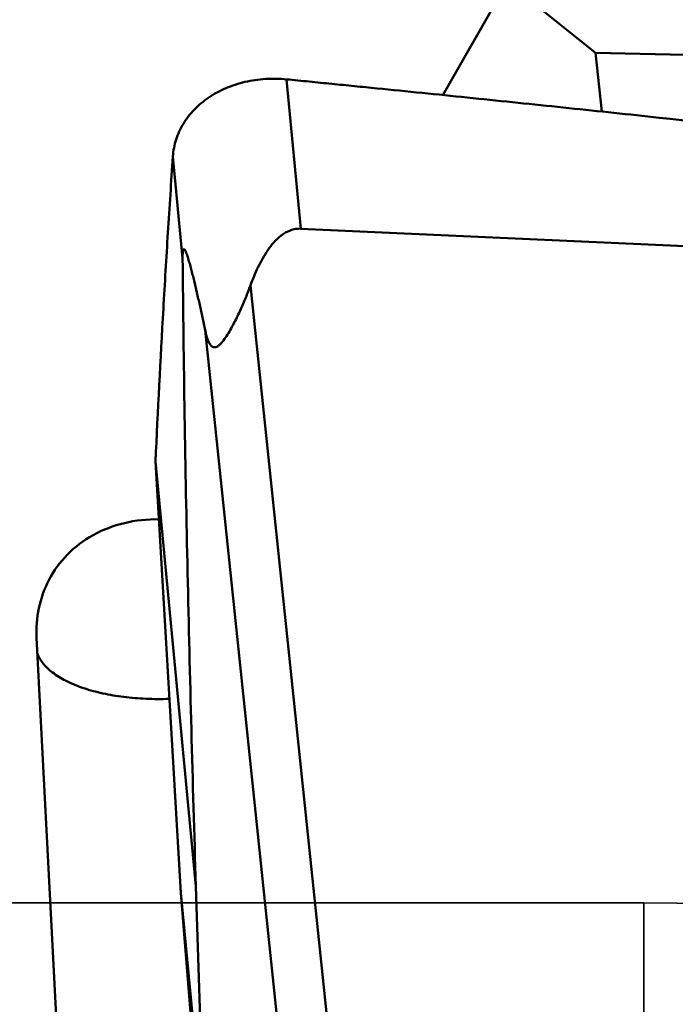
# Model space of a CAD drawing. Units: millimetres. Extents: x -29 to 109, y -68 to 79.
# Drawn here: x 33 to 37, y 5 to 13 of the extents above; entities that cross this region are included whole.
import ezdxf

# ---------------------------------------------------------------- set-up
doc = ezdxf.new("R2010")
doc.units = ezdxf.units.MM
doc.linetypes.add('DASHED2', pattern=[9.525, 6.35, -3.175])
doc.layers.add('1', color=4, linetype='Continuous', lineweight=50)
doc.layers.add('sk3', color=1, linetype='DASHED2', lineweight=35)

msp = doc.modelspace()

# ---------------------------------------------------------------- linework, layer by layer
at = {"layer": '1'}
for p, q in [((36.18996192, 12.81216482), (35.71158287, 11.9764048)), ((36.18996192, 12.81216482), (36.84199489, 12.28814478)), ((36.88977828, 11.85392621), (36.84199489, 12.28814478)), ((36.84199489, 12.28814478), (45.57553204, 12.10879339)), ((34.66219388, 10.98782906), (34.55695621, 12.09239304)), ((33.71531523, 11.52248427), (33.78703963, 10.76967214)), ((34.66219388, 10.98782906), (45.24587709, 10.50649005)), ((34.28908393, 10.56798049), (35.00902932, 3.69295041)), ((33.95394924, 10.23747974), (34.66151097, 3.48070592)), ((33.58619023, 9.26594781), (33.773293, 6.07398466)), ((33.58619024, 9.26594764), (33.88548224, 6.12460877)), ((32.70695271, 7.9599459), (32.91166403, 4.0163958)), ((33.66581738, 7.50894047), (33.68913682, 7.50967979)), ((33.94232545, 4.29983696), (33.88548224, 6.12460877)), ((33.773293, 6.07398466), (33.94232545, 4.29983696)), ((33.773293, 6.07398466), (33.92396868, 4.25395855))]:
    msp.add_line(p, q, dxfattribs=at)
msp.add_ellipse((33.69769499, 7.951332), major_axis=(-0.94329375, 0.33601169), ratio=0.9127855584, start_param=-0.1200817444, end_param=0.3627499005, dxfattribs=at)
for points, knots in [([(32.91166403, 4.0163958), (32.60250256, 4.3455561), (31.99852542, 5.0135011), (31.29242917, 5.88793772), (30.76921881, 6.61219263), (30.40010627, 7.16598402), (30.05411106, 7.7306323), (29.62373782, 8.49441902), (29.1371373, 9.46972984), (28.61251759, 10.66108745), (28.12162003, 11.86124489), (27.8005087, 12.66249608), (27.638108, 13.06213873)], [0, 0, 0, 0, 0.1283631802, 0.2558780453, 0.3192340593, 0.3822806802, 0.4450089235, 0.5074272424, 0.6314332467, 0.7546327198, 0.8773797409, 1, 1, 1, 1]), ([(34.55695622, 12.09239302), (34.53095974, 12.09505617), (34.47883287, 12.09799008), (34.40087688, 12.09625104), (34.323922, 12.08842235), (34.22452597, 12.06971961), (34.10659584, 12.03161293), (33.97926532, 11.96298245), (33.87202366, 11.87415104), (33.78923626, 11.76829781), (33.73445438, 11.64955897), (33.71817575, 11.5647675), (33.71531523, 11.52248427)], [0, 0, 0, 0, 0.0693553873, 0.1383651644, 0.206761102, 0.2743964998, 0.4065393644, 0.533872502, 0.6560468869, 0.7735128737, 0.8875243556, 1, 1, 1, 1]), ([(34.55695621, 12.09239304), (34.61261924, 12.08669076), (34.72399582, 12.07577196), (34.89104832, 12.05929335), (35.05806738, 12.04249009), (35.28076103, 12.02016383), (35.55909661, 11.99199983), (36.00437209, 11.94651076), (36.56085145, 11.8888054), (37.45093608, 11.79459568), (38.56300343, 11.67313728), (39.89654539, 11.52080276), (41.2289053, 11.36107872), (42.55982684, 11.19292162), (43.66756671, 11.04458962), (44.44207995, 10.93569374), (44.8842742, 10.87176607), (45.10528205, 10.83940517), (45.21573021, 10.8229087)], [0, 0, 0, 0, 0.0156368288, 0.0312740347, 0.046910588, 0.062547054, 0.0938192992, 0.1250905576, 0.1876300079, 0.2501650569, 0.3752201397, 0.5002517669, 0.6252545287, 0.7502210545, 0.8751411041, 0.9375794195, 0.9687921197, 1, 1, 1, 1]), ([(33.71531523, 11.52248427), (33.70260469, 11.33460159), (33.67796214, 10.95875468), (33.63294955, 10.20667636), (33.6036784, 9.64231143), (33.58619023, 9.26594777)], [0, 0, 0, 0, 0.2499426098, 0.4999217075, 1, 1, 1, 1]), ([(34.66219388, 10.98782906), (34.64890558, 10.9884334), (34.62225439, 10.98691385), (34.57159636, 10.97337452), (34.51558936, 10.94049509), (34.46113858, 10.88793396), (34.41599334, 10.82899387), (34.37762891, 10.76647456), (34.33331181, 10.68032631), (34.30573959, 10.61319903), (34.28908393, 10.56798049)], [0, 0, 0, 0, 0.0669769219, 0.1332734274, 0.262462749, 0.3884859097, 0.5125104144, 0.6353235374, 0.7573668336, 1, 1, 1, 1]), ([(33.95394924, 10.23747974), (33.94732325, 10.26883575), (33.93403356, 10.33111661), (33.913789, 10.42370681), (33.89330408, 10.5145023), (33.87584441, 10.58870798), (33.86157227, 10.64654187), (33.85254626, 10.68166879), (33.84520341, 10.70908911), (33.83968655, 10.72902992), (33.83410914, 10.74841009), (33.82846397, 10.76708767), (33.82274182, 10.78484898), (33.81695081, 10.80136251), (33.81109723, 10.81602171), (33.80599541, 10.82658154), (33.80193434, 10.83243505), (33.79964536, 10.83465459), (33.79799882, 10.83570009), (33.79617249, 10.8360322), (33.79430076, 10.83516789), (33.79269682, 10.83305838), (33.79044909, 10.82774143), (33.78870268, 10.8177649), (33.78748011, 10.80335108), (33.78698942, 10.78684017), (33.78698418, 10.7754392), (33.78703963, 10.76967214)], [0, 0, 0, 0, 0.1392406176, 0.2766818407, 0.4117768746, 0.5436311619, 0.6078776086, 0.6705828124, 0.7012005428, 0.7312069722, 0.7604726982, 0.7888172112, 0.815976717, 0.8415425698, 0.8648265806, 0.8845484469, 0.8923681759, 0.8955979825, 0.898345515, 0.9007496597, 0.9033109294, 0.9068360527, 0.9120125811, 0.9282952467, 0.9504606468, 0.9749427394, 1, 1, 1, 1]), ([(33.78703963, 10.76967214), (33.79449751, 9.99398), (33.81980063, 8.44541851), (33.86141441, 6.89723024), (33.88548224, 6.12460877)], [0, 0, 0, 0, 0.5008819346, 1, 1, 1, 1]), ([(34.28908393, 10.56798049), (34.27799725, 10.53788117), (34.26048258, 10.49269496), (34.23534732, 10.43267938), (34.21520705, 10.38706885), (34.19379309, 10.34120752), (34.17093537, 10.29520012), (34.14639864, 10.24929434), (34.11988156, 10.20418215), (34.09564659, 10.16820381), (34.0743889, 10.14226384), (34.05825283, 10.12616606), (34.04215691, 10.11468003), (34.02633511, 10.10930756), (34.01207494, 10.1112621), (34.00086649, 10.11854782), (33.99189875, 10.12877678), (33.98432422, 10.14107917), (33.97775493, 10.15492696), (33.96987995, 10.17535146), (33.96170961, 10.20296174), (33.95642989, 10.22574063), (33.95394924, 10.23747974)], [0, 0, 0, 0, 0.1387694423, 0.2096026564, 0.2814818259, 0.3544578542, 0.4285541369, 0.5037097656, 0.5795929422, 0.6548945192, 0.6910719906, 0.7245496909, 0.7532341968, 0.7760494844, 0.7949832295, 0.8132777597, 0.8326443907, 0.8534511679, 0.8755926642, 0.8988695204, 0.9480922572, 1, 1, 1, 1]), ([(33.61129448, 8.8376184), (33.52581799, 8.83899935), (33.35665499, 8.8214836), (33.1223746, 8.7325593), (32.92761801, 8.58693887), (32.83339803, 8.4572594), (32.79793546, 8.3880691)], [0, 0, 0, 0, 0.2627092821, 0.5162880503, 0.7610724016, 1, 1, 1, 1]), ([(32.71293692, 7.84442467), (32.72262108, 7.81816167), (32.75448356, 7.76547481), (32.8269578, 7.69840275), (32.92398855, 7.63947928), (33.04299309, 7.58989668), (33.18082794, 7.55091171), (33.33363156, 7.52357955), (33.49702821, 7.50870835), (33.60901852, 7.50743555), (33.66581738, 7.50894049)], [0, 0, 0, 0, 0.0793489352, 0.1709888434, 0.2776211208, 0.3995153237, 0.535400534, 0.6828913517, 0.838933285, 1, 1, 1, 1])]:
    msp.add_open_spline(points, degree=3, knots=knots, dxfattribs=at)
at = {"layer": 'sk3'}
for p, q in [((22, 6), (37.20032896, 6)), ((37.20032896, 6), (37.20032896, -6))]:
    msp.add_line(p, q, dxfattribs=at)
msp.add_arc((37.20032896, -4), 10, 67.668354991, 90, dxfattribs=at)

doc.saveas('drawing.dxf')
